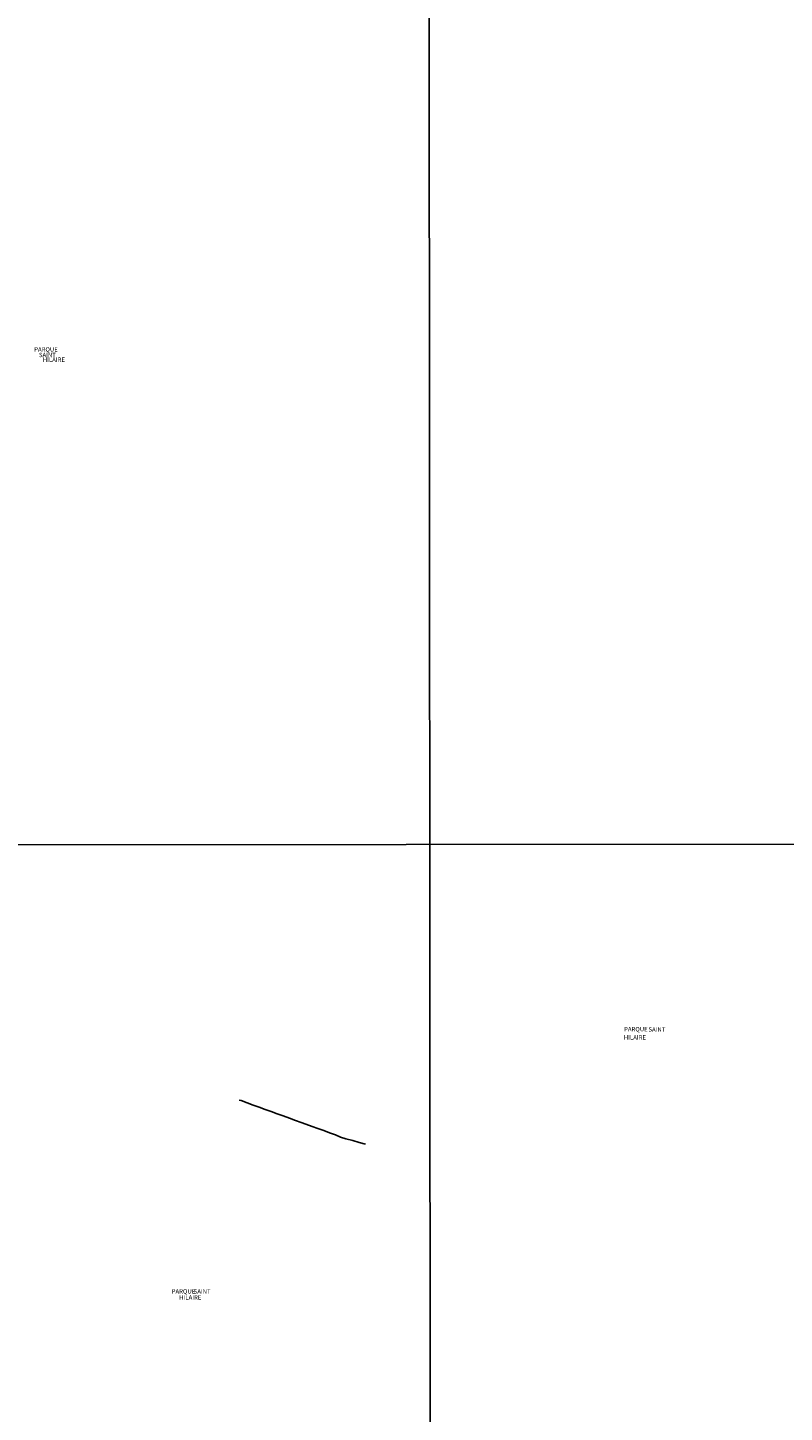
# Model space of a CAD drawing. Units: millimetres. Extents: x 190361 to 192775, y 1665977 to 1668755.
# Drawn here: x 191580 to 192009, y 1666765 to 1667550 of the extents above; entities that cross this region are included whole.
import ezdxf
from ezdxf.enums import TextEntityAlignment as Align

# ---------------------------------------------------------------- set-up
doc = ezdxf.new("R2010")
doc.units = ezdxf.units.MM
for name, color, linetype in [('IMAGEM', 7, 'Continuous'), ('V-LOTE', 1, 'Continuous'), ('V-NOME_DOS_LOGRADOUROS', 7, 'Continuous'), ('X-LIMITE_1000', 7, 'Continuous')]:
    doc.layers.add(name, color=color, linetype=linetype)
picture_1 = doc.add_image_def('image1.jpg', size_in_pixel=(4022, 4628))

msp = doc.modelspace()

# ---------------------------------------------------------------- linework, layer by layer
at = {"layer": 'V-LOTE'}
msp.add_lwpolyline([(191771.32, 1666916.84), (191767.82, 1666917.85), (191764.07, 1666918.97), (191760.28, 1666920), (191757.12, 1666920.87), (191754.25, 1666922.12), (191751.02, 1666923.36), (191747.71, 1666924.58), (191744.4, 1666925.8), (191741.01, 1666926.96), (191737.57, 1666928.23), (191734.87, 1666929.21), (191731.6, 1666930.33), (191728.17, 1666931.62), (191724.71, 1666932.89), (191721.17, 1666934.11), (191717.86, 1666935.36), (191714.47, 1666936.61), (191711.08, 1666937.86), (191707.65, 1666939.08), (191704.22, 1666940.3), (191700.79, 1666941.61), (191699.71, 1666941.92)], dxfattribs=at)
at = {"layer": 'X-LIMITE_1000'}
for p, q in [((191808.61, 1665978.2), (191806.54, 1668749.62)), ((192771.57, 1667087.51), (190362.1, 1667085.66))]:
    msp.add_line(p, q, dxfattribs=at)

# ---------------------------------------------------------------- texts
at = {"layer": 'V-NOME_DOS_LOGRADOUROS'}
for s, p in [('PARQUE', (191583.46, 1667365.46)), ('SAINT', (191586.18, 1667362.3)), ('HILAIRE', (191588.35, 1667359.67)), ('HILAIRE', (191917.81, 1666975.44)), ('PARQUE', (191917.95, 1666980.08)), ('SAINT', (191931.75, 1666979.96)), ('PARQUE', (191661.44, 1666831.42)), ('HILAIRE', (191665.7, 1666828.03)), ('SAINT', (191673.92, 1666831.42))]:
    msp.add_text(s, height=2.5, dxfattribs=at).set_placement(p, align=Align.BOTTOM_LEFT)

# ---------------------------------------------------------------- referenced raster images: frames only (the image files are external)
at = {"layer": 'IMAGEM'}
image = msp.add_image(picture_1, insert=(190361.31, 1665977.09), size_in_units=(2413.78, 2777.47), dxfattribs=at)
image.dxf.flags = 7

doc.saveas('drawing.dxf')
